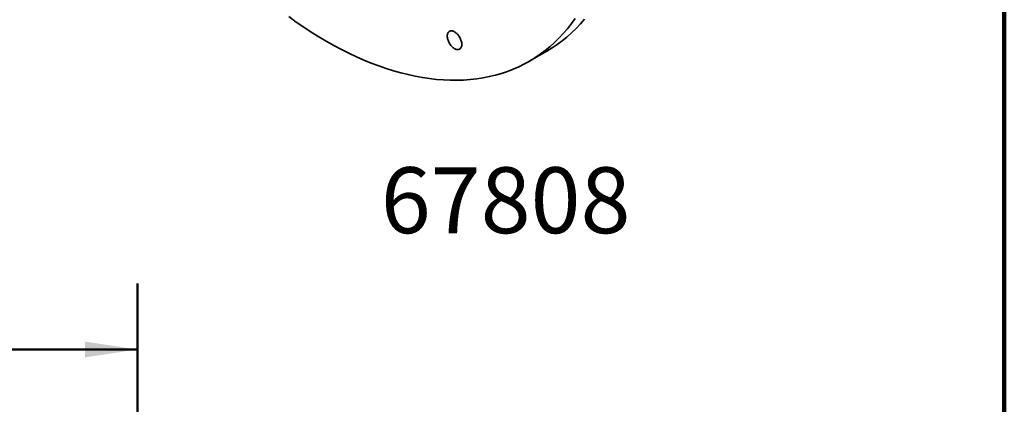
# Model space of a CAD drawing. Units: inches. Extents: x 0.2 to 8.4, y 0.1 to 10.9.
# Drawn here: x 6.5 to 8.4, y 7.2 to 8 of the extents above; entities that cross this region are included whole.
import ezdxf

# ---------------------------------------------------------------- set-up
doc = ezdxf.new("R2010")
doc.units = ezdxf.units.IN
doc.header["$MEASUREMENT"] = 0
doc.layers.add('WALL', color=7, linetype='Continuous', lineweight=50)
doc.styles.add('SLDTEXTSTYLE1', font='TXT', dxfattribs={"width": 0.605})
doc.dimstyles.new('SLDDIMSTYLE0', dxfattribs={"dimtxt": 0.111226, "dimasz": 0.1, "dimexe": 0, "dimexo": 0.0625, "dimgap": 0.027807, "dimtad": 0, "dimtih": 1, "dimtoh": 1, "dimlfac": 4, "dimrnd": 1e-09, "dimzin": 12, "dimdsep": 46, "dimlunit": 5, "dimtxsty": 'SLDTEXTSTYLE1', "dimsah": 1, "dimcen": 0.09, "dimadec": 0, "dimazin": 3, "dimtfac": 1, "dimtdec": 3, "dimtofl": 0, "dimtmove": 0, "dimatfit": 3, "dimfxl": 0, "dimfrac": 2, "dimtolj": 1, "dimtzin": 12, "dimarcsym": 0})

# ---------------------------------------------------------------- blocks, each defined once
blk = doc.blocks.new('_D_1')
at = {"layer": 'WALL'}
for p, q in [((4.9791, 6.3649), (4.9791, 7.4786)), ((6.7556, 6.5177), (6.7556, 7.4786)), ((4.9791, 7.3536), (5.8122, 7.3536)), ((6.7556, 7.3536), (5.9225, 7.3536))]:
    blk.add_line(p, q, dxfattribs=at)
for points in [[(4.9791, 7.3536), (5.0791, 7.3386), (5.0791, 7.3686)], [(6.7556, 7.3536), (6.6556, 7.3686), (6.6556, 7.3386)]]:
    blk.add_solid(points, dxfattribs=at)
at = {"layer": 'WALL', "insert": (5.8122, 7.4159), "char_height": 0.1146, "attachment_point": 1, "style": 'SLDTEXTSTYLE1'}
blk.add_mtext('C', dxfattribs=at)

msp = doc.modelspace()

# ---------------------------------------------------------------- linework, layer by layer
at = {"color": 7, "linetype": 'Continuous', "lineweight": 100}
msp.add_line((8.398438, 0.0625), (8.398438, 10.9375), dxfattribs=at)
at = {"color": 7, "linetype": 'Continuous', "lineweight": 35}
msp.add_line((7.497988, 7.900237), (7.531133, 7.919371), dxfattribs=at)
at = {"color": 7, "linetype": 'Continuous', "lineweight": 35, "flags": 128}
for points in [[(7.585321, 7.981654), (7.578053, 7.971646), (7.570465, 7.962048), (7.562562, 7.952867), (7.554349, 7.944109), (7.545832, 7.93578), (7.537017, 7.927887), (7.527909, 7.920433), (7.518516, 7.913425), (7.508843, 7.906868), (7.498898, 7.900765), (7.488687, 7.895121), (7.478217, 7.88994), (7.467496, 7.885226), (7.45653, 7.880981), (7.445328, 7.87721), (7.433896, 7.873913), (7.422244, 7.871094), (7.410379, 7.868755), (7.398309, 7.866896), (7.386042, 7.86552), (7.373587, 7.864628), (7.360953, 7.864219), (7.348148, 7.864295), (7.335182, 7.864854), (7.322062, 7.865898), (7.308798, 7.867425), (7.2954, 7.869434), (7.281876, 7.871923), (7.268235, 7.874891), (7.254488, 7.878336), (7.240644, 7.882256), (7.226711, 7.886648), (7.212701, 7.891508), (7.198622, 7.896834), (7.184484, 7.902621), (7.170297, 7.908867), (7.15607, 7.915565), (7.141814, 7.922713), (7.127539, 7.930304), (7.113253, 7.938335), (7.098968, 7.946798), (7.084692, 7.955689), (7.070436, 7.965001), (7.05621, 7.974727), (7.042023, 7.984862)], [(7.602754, 7.980149), (7.59484, 7.97104), (7.586618, 7.962353), (7.578095, 7.954093), (7.569276, 7.946266), (7.560167, 7.938877), (7.550774, 7.931931), (7.541105, 7.925434), (7.531165, 7.919389), (7.531133, 7.919371)], [(7.349416, 7.958004), (7.34831, 7.957822), (7.347277, 7.95748), (7.346326, 7.956982), (7.345465, 7.956331), (7.344703, 7.955535), (7.344046, 7.9546), (7.3435, 7.953535), (7.34307, 7.952349), (7.34276, 7.951053), (7.342573, 7.949659), (7.342511, 7.948179), (7.342573, 7.946627), (7.34276, 7.945016), (7.34307, 7.943363), (7.3435, 7.94168), (7.344046, 7.939985), (7.344703, 7.938291), (7.345465, 7.936614), (7.346326, 7.934971), (7.347277, 7.933374), (7.34831, 7.93184), (7.349416, 7.930381), (7.350584, 7.929011), (7.351804, 7.927743), (7.353065, 7.926587), (7.354356, 7.925555), (7.355664, 7.924655), (7.356978, 7.923897), (7.358287, 7.923286), (7.359577, 7.922828), (7.360838, 7.922527), (7.362058, 7.922387), (7.363227, 7.922408), (7.364332, 7.92259), (7.365365, 7.922932), (7.366317, 7.92343), (7.367177, 7.924081), (7.36794, 7.924877), (7.368597, 7.925812), (7.369143, 7.926877), (7.369573, 7.928063), (7.369882, 7.929359), (7.370069, 7.930753), (7.370132, 7.932233), (7.370069, 7.933785), (7.369882, 7.935395), (7.369573, 7.937049), (7.369143, 7.938732), (7.368597, 7.940427), (7.36794, 7.942121), (7.367177, 7.943797), (7.366317, 7.945441), (7.365365, 7.947038), (7.364332, 7.948572), (7.363227, 7.950031), (7.362058, 7.951401), (7.360838, 7.952669), (7.359577, 7.953825), (7.358287, 7.954857), (7.356978, 7.955757), (7.355664, 7.956515), (7.354356, 7.957126), (7.353065, 7.957584), (7.351804, 7.957885), (7.350584, 7.958025), (7.349416, 7.958004)]]:
    msp.add_lwpolyline(points, dxfattribs=at)

# ---------------------------------------------------------------- texts
at = {"layer": 'WALL', "insert": (7.216626, 7.699181), "char_height": 0.125, "attachment_point": 1, "style": 'SLDTEXTSTYLE1'}
msp.add_mtext('67808', dxfattribs=at)

# ---------------------------------------------------------------- dimensions: what is measured, and where the dimension line sits
at = {"layer": 'WALL'}
dim = msp.add_linear_dim(base=(6.755617, 7.353646), p1=(4.97907, 6.30239), p2=(6.755617, 6.455205), text='C', dimstyle='SLDDIMSTYLE0', dxfattribs=at)
dim.commit()
dim.dimension.update_dxf_attribs({"geometry": '_D_1', "text_midpoint": (5.867343, 7.353646), "dimtype": 160})

doc.saveas('drawing.dxf')
